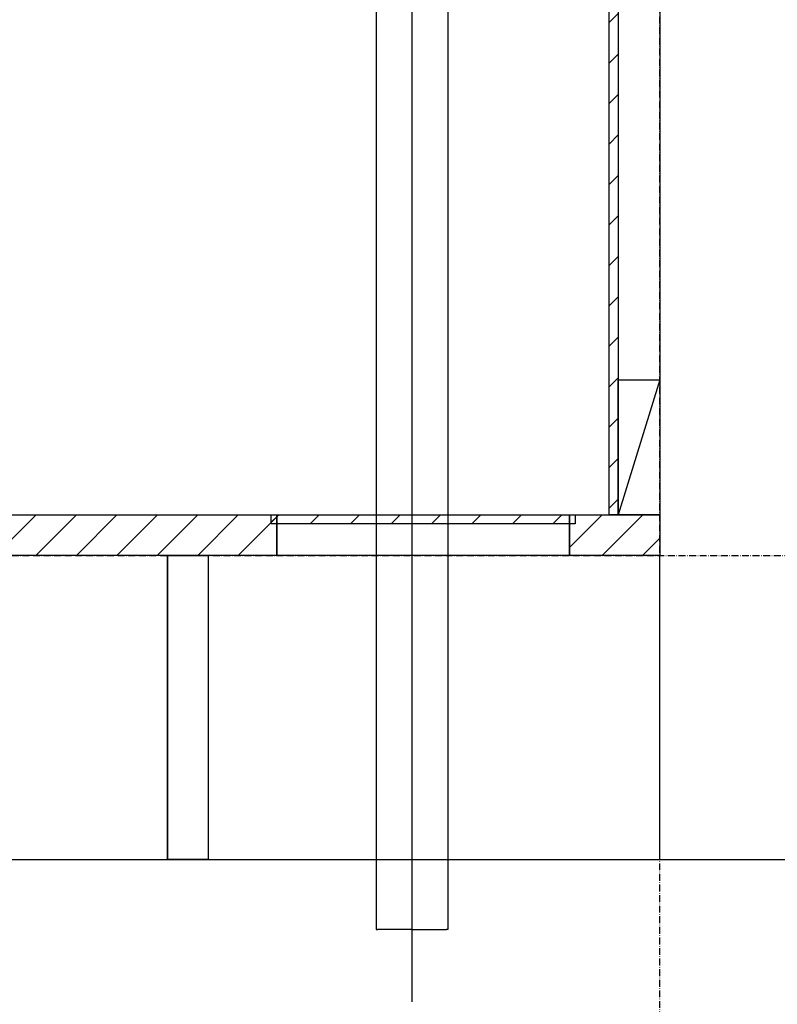
# Model space of a CAD drawing. Extents: x 15014 to 21457, y -12675 to 3690.
# Drawn here: x 19294 to 19630, y -11927 to -11489 of the extents above; entities that cross this region are included whole.
import ezdxf

# ---------------------------------------------------------------- set-up
doc = ezdxf.new("R2010")
doc.units = 0
doc.linetypes.add('ISO-10______-1', pattern=[4.699, 3.048, -0.762, 0.127, -0.762])
for name, color, linetype in [('__', 7, 'CONTINUOUS'), ('____3D', 7, 'CONTINUOUS'), ('_____3D-1', 7, 'CONTINUOUS'), ('________2D', 7, 'CONTINUOUS'), ('___________2D', 7, 'CONTINUOUS')]:
    doc.layers.add(name, color=color, linetype=linetype)

# ---------------------------------------------------------------- blocks, each defined once
blk = doc.blocks.new('____-10')
at = {"layer": '__', "color": 17, "flags": 128}
for points in [[(38.38, 213.53), (38.38, -349.31)], [(22.5, 197.83), (22.5, -54.33)], [(54.25, 195.02), (54.25, -50.33)], [(22.5, -50.33), (22.5, -317.23)], [(54.25, -50.33), (54.25, -317.23)], [(22.5, -317.23), (23.1, -317.23)], [(38.38, -317.23), (23.1, -317.23)], [(38.38, -317.23), (53.55, -317.23)], [(38.38, -317.23), (53.65, -317.23)], [(54.25, -317.23), (53.65, -317.23)]]:
    blk.add_lwpolyline(points, dxfattribs=at)
blk = doc.blocks.new('____-11')
at = {"layer": '__', "color": 17}
blk.add_blockref('____-10', (0, 0), dxfattribs=at)
blk = doc.blocks.new('____-51')
at = {"layer": '__', "color": 17}
blk.add_blockref('____-11', (0, 0), dxfattribs=at)
blk = doc.blocks.new('__________2D')
at = {"layer": '__', "color": 17}
blk.add_blockref('____-51', (19522.77, -11712.47), dxfattribs=at)
blk = doc.blocks.new('___3D')
at = {"layer": '__', "color": 7, "linetype": 'CONTINUOUS', "flags": 128}
blk.add_lwpolyline([(19452.64, -11998.58), (19452.64, -11863.58), (19470.64, -11863.58), (19470.64, -11998.58)], close=True, dxfattribs=at)
at = {"layer": '__', "color": 17, "linetype": 'CONTINUOUS', "flags": 128}
blk.add_lwpolyline([(19452.64, -11863.58), (19452.64, -11998.58), (19671.14, -11998.58), (19671.14, -11863.58)], close=True, dxfattribs=at)
blk = doc.blocks.new('*X76')
at = {"layer": '__', "color": 17, "linetype": 'CONTINUOUS'}
for p, q in [((-225, -260.92), (-213.58, -249.5)), ((-213.62, -267.5), (-195.62, -249.5)), ((-195.66, -267.5), (-177.66, -249.5)), ((-177.7, -267.5), (-159.7, -249.5)), ((-159.74, -267.5), (-141.74, -249.5)), ((-141.78, -267.5), (-123.78, -249.5)), ((-123.82, -267.5), (-105.82, -249.5)), ((-105.86, -267.5), (-87.86, -249.5)), ((-87.89, -267.5), (-69.89, -249.5)), ((-69.93, -267.5), (-51.93, -249.5)), ((-51.97, -267.5), (-33.97, -249.5)), ((-34.01, -267.5), (-16.01, -249.5)), ((-16.05, -267.5), (1.95, -249.5)), ((1.91, -267.5), (19.91, -249.5)), ((19.87, -267.5), (37.87, -249.5)), ((37.83, -267.5), (55, -250.33))]:
    blk.add_line(p, q, dxfattribs=at)
blk = doc.blocks.new('*X78')
at = {"layer": '__', "color": 17, "linetype": 'CONTINUOUS'}
for p, q in [((202.5, -30.99), (206.5, -26.99)), ((202.5, -48.95), (206.5, -44.95)), ((202.5, -66.91), (206.5, -62.91)), ((202.5, -84.87), (206.5, -80.87)), ((202.5, -102.83), (206.5, -98.83)), ((202.5, -120.79), (206.5, -116.79)), ((202.5, -138.75), (206.5, -134.75)), ((202.5, -156.71), (206.5, -152.71)), ((202.5, -174.67), (206.5, -170.67)), ((202.5, -192.63), (206.5, -188.63)), ((202.5, -210.59), (206.5, -206.59)), ((202.5, -228.55), (206.5, -224.55)), ((202.5, -246.51), (206.5, -242.51))]:
    blk.add_line(p, q, dxfattribs=at)
blk = doc.blocks.new('*X80')
at = {"layer": '__', "color": 17, "linetype": 'CONTINUOUS'}
for p, q in [((185, -264.01), (199.51, -249.5)), ((199.47, -267.5), (217.47, -249.5)), ((217.43, -267.5), (225, -259.93))]:
    blk.add_line(p, q, dxfattribs=at)
blk = doc.blocks.new('*X82')
at = {"layer": '__', "color": 17, "linetype": 'CONTINUOUS'}
for p, q in [((52.5, -252.83), (55.83, -249.5)), ((69.79, -253.5), (73.79, -249.5)), ((87.75, -253.5), (91.75, -249.5)), ((105.71, -253.5), (109.71, -249.5)), ((123.67, -253.5), (127.67, -249.5)), ((141.63, -253.5), (145.63, -249.5)), ((159.59, -253.5), (163.59, -249.5)), ((177.55, -253.5), (181.55, -249.5))]:
    blk.add_line(p, q, dxfattribs=at)
blk = doc.blocks.new('____-32')
at = {"layer": '__', "color": 17, "linetype": 'CONTINUOUS'}
blk.add_line((225, -189.5), (206.5, -249.5), dxfattribs=at)
at = {"layer": '__', "color": 17, "linetype": 'CONTINUOUS', "flags": 128}
for points in [[(-207, -267.5), (-207, 249.5), (225, 249.5), (225, -267.5)], [(55, -249.5), (185, -249.5), (185, -267.5), (55, -267.5)]]:
    blk.add_lwpolyline(points, close=True, dxfattribs=at)
at = {"layer": '__', "color": 7, "linetype": 'CONTINUOUS', "flags": 128}
for points in [[(202.5, -249.5), (202.5, 249.5), (206.5, 249.5), (206.5, -249.5)], [(206.5, -249.5), (206.5, -189.5), (225, -189.5), (225, -249.5)], [(-225, -249.5), (55, -249.5), (55, -267.5), (-225, -267.5)], [(52.5, -249.5), (187.5, -249.5), (187.5, -253.5), (52.5, -253.5)], [(185, -249.5), (225, -249.5), (225, -267.5), (185, -267.5)]]:
    blk.add_lwpolyline(points, close=True, dxfattribs=at)
at = {"layer": '__', "color": 7}
for name in ['*X78', '*X76', '*X82', '*X80']:
    blk.add_blockref(name, (0, 0), dxfattribs=at)
blk = doc.blocks.new('_______2D')
at = {"layer": '__', "color": 17}
blk.add_blockref('____-32', (19446.14, -11596.08), dxfattribs=at)
blk = doc.blocks.new('____3D-1')
at = {"layer": '__', "color": 17, "linetype": 'ISO-10______-1'}
for p, q in [((19671.14, -12811.62), (19671.14, 3553.55)), ((15107.39, -11863.58), (21550.39, -11863.58))]:
    blk.add_line(p, q, dxfattribs=at)
at = {"layer": '__', "color": 1, "linetype": 'CONTINUOUS'}
blk.add_line((15107.39, -11998.58), (21550.39, -11998.58), dxfattribs=at)
blk.add_line((15107.39, -11998.58), (21550.39, -11998.58), dxfattribs=at)

msp = doc.modelspace()

# ---------------------------------------------------------------- block references
at = {"layer": '____3D'}
msp.add_blockref('___3D', (-93.16, 136.38), dxfattribs=at)
at = {"layer": '_____3D-1'}
msp.add_blockref('____3D-1', (-93.16, 136.38), dxfattribs=at)
at = {"layer": '________2D'}
msp.add_blockref('_______2D', (-93.16, 136.38), dxfattribs=at)
at = {"layer": '___________2D'}
msp.add_blockref('__________2D', (-93.16, 136.38), dxfattribs=at)

doc.saveas('drawing.dxf')
